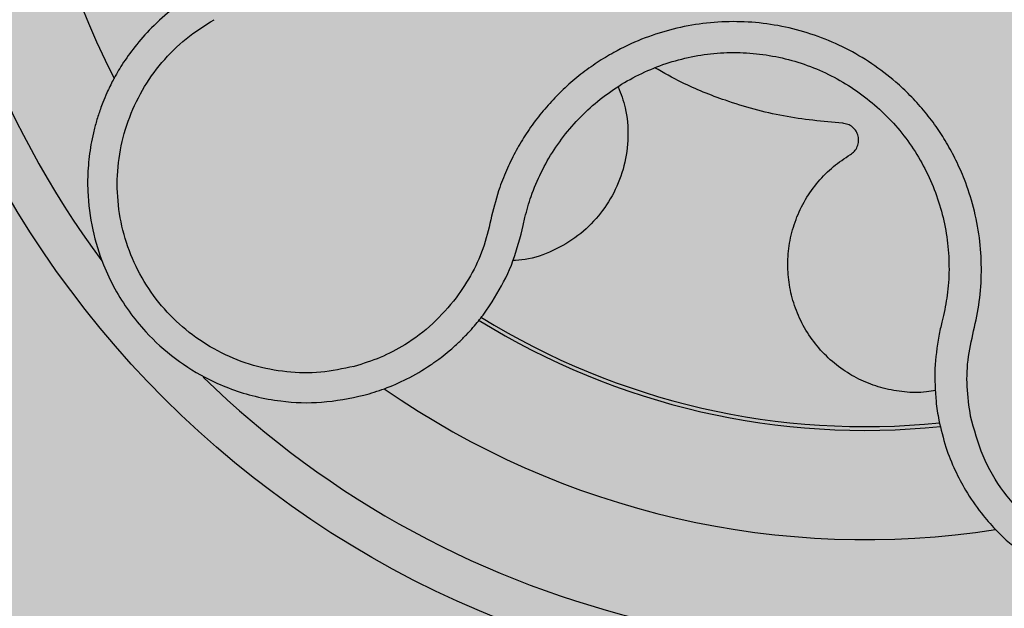
# Model space of a CAD drawing. Units: millimetres. Extents: x 0 to 1.8, y 0 to 1.4.
# Drawn here: x 1.62 to 1.66, y 1.12 to 1.14 of the extents above; entities that cross this region are included whole.
import ezdxf

# ---------------------------------------------------------------- set-up
doc = ezdxf.new("R2010")
doc.units = ezdxf.units.MM
doc.layers.add('.Operis_HACH', color=255, linetype='Continuous')
doc.layers.add('.Operis_MOBI', color=1, linetype='Continuous')

msp = doc.modelspace()

# ---------------------------------------------------------------- hatches: boundary and pattern name
at = {"layer": '.Operis_HACH', "true_color": 0xeaecd4}
h = msp.add_hatch(color=254, dxfattribs=at)
h.dxf.hatch_style = 1
edge = h.paths.add_edge_path()
edge.add_line((1.197499999994761, 0), (1.797499999993306, 0))
edge.add_line((1.797499999993306, 0), (1.797499999993306, 1.300000000000182))
edge.add_arc((0.8974999999918509, -2.700000000006185), 4.10000000000653, 77.31961650817988, 102.6803834918201)
edge.add_line((-0.002500000009604264, 1.300000000000182), (-0.002500000009604264, 0.6999999999998181))
edge.add_line((-0.002500000009604264, 0.6999999999998181), (0.937499999992724, 0.6999999999998181))
edge.add_arc((0.937499999992724, 0.4399999999986903), 0.2600000000011278, 3.005879989359528e-10, 90, ccw=False)
edge.add_line((1.197499999994761, 0.4400000000000546), (1.197499999994761, 0))
at = {"layer": '.Operis_HACH', "true_color": 0x939598}
h = msp.add_hatch(color=252, dxfattribs=at)
h.dxf.hatch_style = 1
edge = h.paths.add_edge_path()
edge.add_arc((1.657516811974347, 1.159999996956685), 0.046499256, -12.95540896015194, 347.0445910398481)

# ---------------------------------------------------------------- linework, layer by layer
at = {"layer": '.Operis_MOBI'}
for p, q in [((1.641470873553772, 1.135230913473151), (1.641555510199396, 1.135612357722039)), ((1.641379977918405, 1.134823669002344), (1.641470873553772, 1.135230913473151)), ((1.639592421255657, 1.131031797975538), (1.640024453030492, 1.131651467885604)), ((1.661186108030961, 1.131015567438681), (1.66111061447009, 1.130707929104119))]:
    msp.add_line(p, q, dxfattribs=at)
msp.add_circle((1.657516811974347, 1.159999996956685), 0.046499256, dxfattribs=at)
for radius, start, end in [(0.044499288, 153.6662423728149, 216.4326258476702), (0.03949999999999999, 163.1718163136745, 206.8884622971264), (0.03437398736321753, 238.2017922792232, 275.8768490849277), (0.03419945280000004, 238.2365846289721, 275.8344009297407), (0.03949999999999999, 232.6022337357661, 232.6504630940306), (0.04449928800000003, 225.7489825735638, 288.3511953847996), (0.03949999999999999, 235.1714874590137, 278.888634577465)]:
    msp.add_arc((1.657516811974347, 1.159999996956685), radius, start, end, dxfattribs=at)
for points, knots in [([(1.626350373342575, 1.14624887050968), (1.625913132600544, 1.145980797175071), (1.625087966116553, 1.145474885655858), (1.62406826140068, 1.144561623616937), (1.623277192666137, 1.143671127797461), (1.622688298972207, 1.142840952723873), (1.622263803983515, 1.142112046518832), (1.621970159481862, 1.141510145113898), (1.621778196989908, 1.141052795415817), (1.621614581323229, 1.140615101307958), (1.621462026188965, 1.140145035877595), (1.621315272321226, 1.13958794084192), (1.621201174712041, 1.139031085796887), (1.621118850191124, 1.138476429142429), (1.621067288913764, 1.137925803404414), (1.621045429114019, 1.13738085788691), (1.621057375479722, 1.136413825166528), (1.621230140081025, 1.135056750076274), (1.621702070166066, 1.133525258631835), (1.622304762699059, 1.132254338871007), (1.622970532174804, 1.131200413576153), (1.623890703602228, 1.13007204924088), (1.625130697262648, 1.12894994264343), (1.626519539640867, 1.128091681625392), (1.627798095505568, 1.127539237929795), (1.62892170460691, 1.127195347234647), (1.630334269662853, 1.126940428293892), (1.632063489043503, 1.126871984437003), (1.633348553514224, 1.127137328590834), (1.634008039589389, 1.127273501350373)], [0, 0, 0, 0, 0.05156096458613144, 0.09730652979709087, 0.1372347522700091, 0.1713439179708001, 0.1996324412622596, 0.2220993254486421, 0.2387433564223892, 0.2495639684346193, 0.2691450228265835, 0.28846625948726, 0.3075278819646677, 0.3263297353298084, 0.3448722618575368, 0.3631553997721982, 0.3811793132162957, 0.4421507098820405, 0.4999650840655344, 0.5415815515559973, 0.5832510735489186, 0.6249762964818605, 0.687626306037852, 0.7504160457938751, 0.7881688549878676, 0.8274648414339543, 0.8683056730293194, 0.9324153948436088, 1, 1, 1, 1]), ([(1.633546367309464, 1.128623801050708), (1.6330261078474, 1.128514950300087), (1.631984672436374, 1.128297057049167), (1.630380882692407, 1.128329243969802), (1.62880699649395, 1.128627999294167), (1.627310411153303, 1.129216635025841), (1.625939152218052, 1.130060527941168), (1.624745116874692, 1.131141339474652), (1.623765325362911, 1.13241645548851), (1.623032307252288, 1.133849377890328), (1.622569443570683, 1.135389306918114), (1.622392470002524, 1.136987575787316), (1.622504933322489, 1.138590244231636), (1.622906521028199, 1.140145343892982), (1.623575318386429, 1.1416024828236), (1.624501258331293, 1.142906119101099), (1.625631520189927, 1.144041434233259), (1.626531779926154, 1.144606960237525), (1.62698143353191, 1.144889424061148)], [0, 0, 0, 0, 0.06232133974760971, 0.1247524642184313, 0.1869654004856959, 0.2496378725492885, 0.3124267213301739, 0.374911414860133, 0.4375418173506129, 0.500062458736432, 0.5627336216816239, 0.6252421118335467, 0.6878638688163031, 0.7504284775246485, 0.813037134865416, 0.8752723568834538, 0.9377021627874822, 1, 1, 1, 1]), ([(1.66245191082271, 1.126289619710406), (1.662384098424809, 1.126752784184646), (1.662248452965287, 1.127679254353097), (1.662310153755243, 1.129092870324712), (1.662646691562259, 1.130457604165713), (1.662913258791377, 1.131839269565262), (1.662985374183336, 1.133250925186985), (1.662892125816143, 1.134675521247573), (1.662621197508997, 1.136068141810028), (1.662227634857118, 1.137278745623917), (1.661786003147427, 1.138286691929352), (1.661338706027891, 1.139115721700364), (1.660829828535498, 1.139903035426414), (1.660258710777271, 1.140646167553768), (1.659624352527317, 1.141341833907063), (1.658826563798357, 1.142086633316012), (1.657832252996741, 1.14284689688202), (1.656610261285095, 1.143565753858638), (1.655308251305541, 1.144128169959458), (1.653947974300536, 1.144530093378307), (1.652549427650229, 1.144763027021781), (1.651134199593798, 1.144824125088689), (1.649721899753786, 1.144713153848897), (1.648342725377006, 1.144433115594893), (1.646997440577252, 1.143987690600625), (1.645869374478934, 1.143452304257153), (1.64492993739259, 1.142883496318518), (1.644164109522535, 1.142332389818876), (1.643445604393492, 1.141719580690278), (1.642778491819627, 1.141051538236752), (1.642167380108731, 1.140332998689701), (1.641618606008706, 1.139566029671641), (1.641134100093041, 1.1387588270577), (1.64071763256652, 1.137917837549139), (1.640306385008444, 1.136892939427526), (1.639981183718191, 1.135675372903279), (1.63968625254347, 1.134301660737492), (1.639123531502264, 1.133004073509255), (1.638596626347862, 1.132230904266635), (1.638333286617126, 1.131844485222246)], [0, 0, 0, 0, 0.03112376811693284, 0.06225702592251977, 0.09335744101478509, 0.1244955178558403, 0.1557202850913865, 0.1870757949525311, 0.2192410992315713, 0.2498004970089875, 0.2715187027723774, 0.2923202188338019, 0.312346156623313, 0.3337608604432076, 0.3545251643762298, 0.3748268830217573, 0.4062011494997393, 0.4374540335542325, 0.468750381215388, 0.5001488675848664, 0.5314106359195296, 0.5626616771263544, 0.5939852480961386, 0.6252621402581675, 0.655910418382752, 0.687914122574469, 0.7079997912328018, 0.7288339011776772, 0.7505588165443795, 0.7707051515144159, 0.7915429652206764, 0.8132107046712669, 0.8333474144797557, 0.8540901402454834, 0.8755733185200664, 0.9066816446819145, 0.937790468535028, 0.9689085566449342, 1, 1, 1, 1]), ([(1.641555510199396, 1.135612357722039), (1.641645433926897, 1.135944139785352), (1.641841676457261, 1.136668195053971), (1.64229784856434, 1.137735735574552), (1.642902882762428, 1.13880034607746), (1.643637031462276, 1.139784664097988), (1.644486253862851, 1.140672997727961), (1.645436328559299, 1.141452808074973), (1.646474003777257, 1.142113179908392), (1.647584959719097, 1.142641619907863), (1.648751739208819, 1.143030244855709), (1.649956723907962, 1.143274912698416), (1.651182010966295, 1.143371364298218), (1.652409801841713, 1.143318448047921), (1.653623086967855, 1.143116412435575), (1.65480315892637, 1.142767693027054), (1.655932671215851, 1.142279686148868), (1.656992835603887, 1.141655854032251), (1.657969782194414, 1.140908723242319), (1.65885000515118, 1.14005165607341), (1.659616060613189, 1.1390937628139), (1.660258383133623, 1.138049419558229), (1.660772374059889, 1.136933794332435), (1.661149994615698, 1.135763162964395), (1.661384295024618, 1.134554544188632), (1.66146356871468, 1.13332852438225), (1.66140601344523, 1.132140308533053), (1.661256928564399, 1.131377790271017), (1.661186108030961, 1.131015567438681)], [0, 0, 0, 0, 0.03269279224238333, 0.0713461969959229, 0.1101081808419438, 0.1490035217943022, 0.1878759738068316, 0.2267418068729057, 0.2656224088782618, 0.3045393680833989, 0.3433880086467723, 0.3822033833480969, 0.4210724759333015, 0.4598479977589283, 0.4986349990986593, 0.5375916954168377, 0.5764234135013342, 0.615204799311361, 0.6541410698266065, 0.6929974707143493, 0.7316679336583917, 0.7704306832094076, 0.8092918662917283, 0.8482154442478174, 0.8871757704063713, 0.926117581282612, 0.9649032681426364, 1, 1, 1, 1]), ([(1.65645510124159, 1.140028517524115), (1.655524725872965, 1.14011514032245), (1.653656715810939, 1.140289061799194), (1.65113395080698, 1.141001990706172), (1.649121752190695, 1.141794949062387), (1.648064153494488, 1.142398629023774), (1.647647887635685, 1.142636234611928)], [0, 0, 0, 0, 0.3018990628312368, 0.6061537112411077, 0.8449839564344181, 1, 1, 1, 1]), ([(1.645933686297212, 1.141739864345254), (1.646055128716398, 1.141414831335624), (1.646335967547202, 1.140663183870856), (1.646430189925013, 1.139390768754765), (1.646251543868857, 1.138030924353188), (1.645768271242559, 1.136763259681175), (1.6450293695234, 1.135648187603692), (1.644060614562477, 1.134712343635329), (1.642886012603412, 1.134021873607253), (1.641823651269078, 1.133635320847134), (1.641168715716049, 1.133598873433584), (1.640971703542164, 1.133587909631387)], [0, 0, 0, 0, 0.09353647920208144, 0.2163055914752557, 0.3402788862724124, 0.4622551664483318, 0.5797510331720523, 0.6996111020010829, 0.8229811287755145, 0.9467506814202823, 1, 1, 1, 1]), ([(1.656816435257497, 1.138562572870796), (1.656882864896033, 1.138610691975828), (1.657019253274484, 1.138709486534026), (1.657153617910808, 1.138931482915268), (1.657213570026215, 1.139180859183853), (1.657191612976021, 1.139432553335155), (1.657094083559059, 1.139665620039523), (1.656925104733091, 1.139858568596082), (1.656702961561678, 1.139992690297277), (1.656536283378955, 1.140016782967905), (1.65645510124159, 1.140028517524115)], [0, 0, 0, 0, 0.1217657799323881, 0.2500004188797794, 0.3782350844822685, 0.5000002117840385, 0.6217651169881653, 0.7499998913716663, 0.87823515671239, 1, 1, 1, 1]), ([(1.660815000293951, 1.127500387411146), (1.660670137913257, 1.127472340805525), (1.660188644804293, 1.127379119587204), (1.659354300238192, 1.127406061208603), (1.658360835273925, 1.127571782408268), (1.657423131349788, 1.127904021077484), (1.656551645530271, 1.128381979842743), (1.655757952772547, 1.129008608610548), (1.655070588582021, 1.129772820228482), (1.654522746328439, 1.13064511527773), (1.654135959746782, 1.131586143054392), (1.653916077251779, 1.132558152565252), (1.653857635639724, 1.133546734681659), (1.653962693642825, 1.13454296758573), (1.654239668161608, 1.13552838285068), (1.654684692002775, 1.136461677984698), (1.655281532111985, 1.137297929825309), (1.65599151961942, 1.138017852307712), (1.656544531389954, 1.13838302526301), (1.656816435257497, 1.138562572870796)], [0, 0, 0, 0, 0.02670907237513873, 0.0887755289337658, 0.1497676490313381, 0.208885063221127, 0.2681222848429718, 0.3291954812845315, 0.3912956252415938, 0.453528147036567, 0.514986775130539, 0.5748310056661182, 0.6333466583421399, 0.6937205792466071, 0.75556335185496, 0.8180091886452924, 0.8801407908512797, 0.9410678310137177, 1, 1, 1, 1]), ([(1.640024453030492, 1.131651467885604), (1.640317463345127, 1.132150650768835), (1.640904158390185, 1.133150165486313), (1.641221249912633, 1.13426540717046), (1.641379977918405, 1.134823669002344)], [0, 0, 0, 0, 0.4994252459110265, 1, 1, 1, 1]), ([(1.660963971924502, 1.12610962162762), (1.661063765692234, 1.125682789819166), (1.661253113794373, 1.124872921740916), (1.661696794770251, 1.123776687146346), (1.662245647676173, 1.122732668022763), (1.66288142112171, 1.121804154623533), (1.663542283189599, 1.12103939011422), (1.66404697913822, 1.120544838296155), (1.664331517771643, 1.120295158982117), (1.664440865213692, 1.120202697670265), (1.66444789335219, 1.12019682450682), (1.664448447038012, 1.120196357327131), (1.664449555435567, 1.120195424509802), (1.664453044300899, 1.120192499700806), (1.664496691228123, 1.120155842465465), (1.664621083444217, 1.120053233483304), (1.664908299324452, 1.11982704042839), (1.665491977269994, 1.119409033706688), (1.666359084658325, 1.118898179534881), (1.667435264942469, 1.1184222043712), (1.668519119200937, 1.118081639482625), (1.669593464808713, 1.117867906680658), (1.670662737953535, 1.117768991688081), (1.67173621681286, 1.11778050721523), (1.672819560481003, 1.117906331435734), (1.673898278495471, 1.118150005991993), (1.67495556861104, 1.118511974383182), (1.675977846993192, 1.118991543431548), (1.676951283297967, 1.11958644841252), (1.677862007301883, 1.12029271273741), (1.67869630997302, 1.121104623987776), (1.679440857718873, 1.122014692018638), (1.680082948587369, 1.123013668092881), (1.680610710471228, 1.124090448966399), (1.680949782115931, 1.125052037826663), (1.68113114375592, 1.125765207998484), (1.681226459913887, 1.126233887412127), (1.681297059600183, 1.126664650361818), (1.681357423942245, 1.127182703989547), (1.68139459946542, 1.1277882403283), (1.681393160317384, 1.128619882766543), (1.681291919485375, 1.129709376174105), (1.68098768969503, 1.131065302599836), (1.680438263188989, 1.132554625653029), (1.67984290527238, 1.133501025666192), (1.679528250722797, 1.134001210620227)], [0, 0, 0, 0, 0.03583582737938848, 0.0679946809343019, 0.09647596314641434, 0.132287646914026, 0.159828803675499, 0.1790948387946928, 0.1900825480629321, 0.190806578314878, 0.1908150627629893, 0.1908319838916047, 0.1908658739501067, 0.1909336060167217, 0.1912045792547976, 0.1955302889468385, 0.2041293495423558, 0.2211166930501887, 0.2542425655326828, 0.286257856942367, 0.317163638655698, 0.3469607449154877, 0.3756501756368446, 0.4047933906471557, 0.4345448333004483, 0.4646086212617028, 0.4949860867252066, 0.5256788519806492, 0.5566883578539477, 0.5880160117855641, 0.6196631997640106, 0.6516313135069279, 0.6839216972429152, 0.716535643800595, 0.7494744448969836, 0.76711407780138, 0.7766990666128296, 0.7886029565103466, 0.8028257036070654, 0.8193673499308995, 0.8382278616640916, 0.8708561731139378, 0.9086956897261207, 0.9517444615682841, 1, 1, 1, 1]), ([(1.678366267056845, 1.133054738656483), (1.678704577418102, 1.132496159869333), (1.679382076421462, 1.131377552187587), (1.67990369668405, 1.12946817787315), (1.680025698529789, 1.127499129764601), (1.679692019955837, 1.125547706490124), (1.67894544416049, 1.123714854614718), (1.677807236876106, 1.122093143513212), (1.676340432553843, 1.120762111465865), (1.674613537601545, 1.119787944712698), (1.672713791456772, 1.119218825456301), (1.670734675739368, 1.119086578006318), (1.668777113009128, 1.119390875080171), (1.666939786897274, 1.120125208247373), (1.665303063862666, 1.121238710520629), (1.66396675343276, 1.122691674841917), (1.662954007231747, 1.124394006392322), (1.662619111026288, 1.125658370905967), (1.662451909156516, 1.126289623529374)], [0, 0, 0, 0, 0.06224606218595446, 0.1246537192560934, 0.1871722766928184, 0.2497431970660793, 0.3122954690604693, 0.3748311128787245, 0.4373948028704385, 0.4998475385184561, 0.5625177148098278, 0.6250988609287147, 0.6876754042740971, 0.7501506058323117, 0.8127072288840191, 0.8753254346678279, 0.9377543852617856, 1, 1, 1, 1]), ([(1.638333286617126, 1.131844485222246), (1.637980297746253, 1.131424789206903), (1.637273840722628, 1.130584827323219), (1.636034102397389, 1.129674869546761), (1.63478451177798, 1.129009158849385), (1.633958990605606, 1.128752224754408), (1.633546367840609, 1.128623800602327)], [0, 0, 0, 0, 0.2794192261867841, 0.5592178411079621, 0.7796825101085816, 1, 1, 1, 1]), ([(1.634008039589389, 1.127273501350373), (1.634330149332527, 1.127369037188146), (1.635018058768765, 1.12757306704043), (1.636065725695516, 1.128039488136892), (1.63681004375394, 1.128474320364148), (1.63726223375852, 1.128783970163113), (1.63743177010474, 1.128904483277438), (1.637686834896158, 1.129094664960576), (1.638037635224464, 1.129376529498586), (1.638433896856441, 1.129730999990898), (1.638802662651869, 1.130098215163343), (1.639108441275312, 1.130432874964754), (1.639368000927789, 1.130740126535784), (1.639521080251143, 1.130939078505435), (1.639592421255657, 1.131031797975538)], [0, 0, 0, 0, 0.1468860949610895, 0.3136953526346628, 0.5004239759768176, 0.5232164612974942, 0.5535607178682538, 0.5914570885863367, 0.6624582723180004, 0.750448458602918, 0.8240263771307695, 0.890145302049785, 0.9488033750830109, 0.9999999999999999, 0.9999999999999999, 0.9999999999999999, 0.9999999999999999]), ([(1.66111061447009, 1.130707929104119), (1.661083779901674, 1.13060165916977), (1.6610284884664, 1.130382694667333), (1.660983288871648, 1.130161391508409), (1.660960025968961, 1.130047493303209)], [0, 0, 0, 0, 0.485329508208009, 0.9999999999999999, 0.9999999999999999, 0.9999999999999999, 0.9999999999999999]), ([(1.660960025968961, 1.130047493303209), (1.660881279982277, 1.129538464089819), (1.660723587599932, 1.128519110233356), (1.660796119671431, 1.127490517217666), (1.660832431793096, 1.126975567123736)], [0, 0, 0, 0, 0.4993645825472829, 1, 1, 1, 1]), ([(1.660832431793096, 1.126975567123736), (1.660850078827934, 1.126828680790368), (1.660884925382561, 1.12653863308924), (1.660937849635957, 1.126251395824511), (1.660963971924502, 1.12610962162762)], [0, 0, 0, 0, 0.5064212973147241, 1, 1, 1, 1])]:
    msp.add_open_spline(points, degree=3, knots=knots, dxfattribs=at)

doc.saveas('drawing.dxf')
